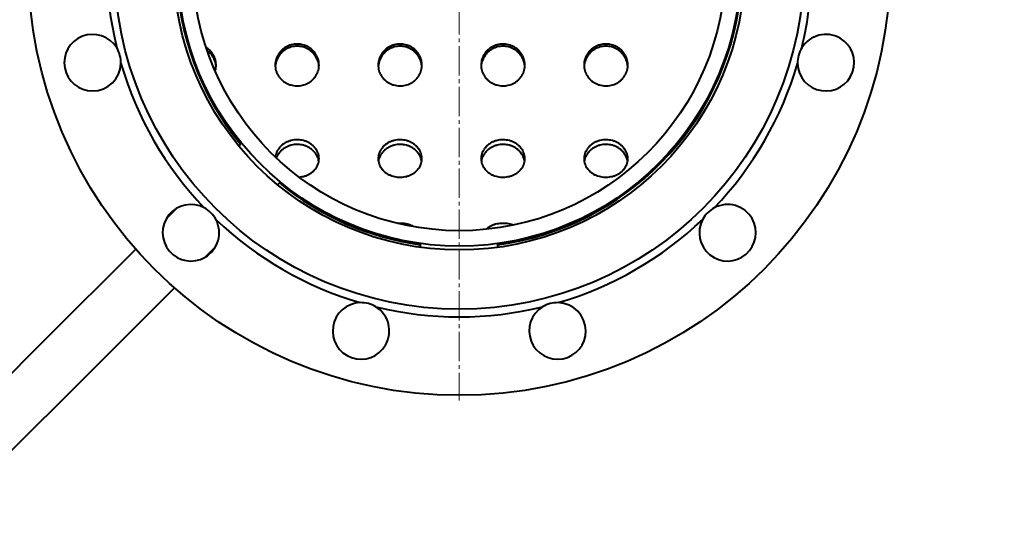
# Model space of a CAD drawing. Units: millimetres. Extents: x -351 to 7288, y -3470 to 2425.
# Drawn here: x 469 to 852, y -2300 to -2103 of the extents above; entities that cross this region are included whole.
import ezdxf

# ---------------------------------------------------------------- set-up
doc = ezdxf.new("R2010")
doc.units = ezdxf.units.MM
for name, pattern in [('K5LT_AXLED', [15.875, 11.375, -1.5, 1.5, -1.5]), ('K5LT_BASIC', [0]), ('K5LT_THIN', [0])]:
    doc.linetypes.add(name, pattern=pattern)
doc.styles.add('KDIMTEXTSTYLE', font='GOST_AU.SHX', dxfattribs={"width": 0.96, "oblique": 15, "height": 5})
doc.dimstyles.new('KDIMSTYLE (1.00)', dxfattribs={"dimtxt": 5, "dimasz": 1, "dimexe": 2, "dimexo": 0, "dimgap": 1, "dimtad": 1, "dimtxsty": 'KDIMTEXTSTYLE', "dimsah": 1, "dimcen": 0, "dimdle": 1, "dimadec": 0, "dimazin": 0, "dimtfac": 0.667, "dimtmove": 0, "dimatfit": 3, "dimfxl": 1, "dimtvp": 1, "dimtolj": 1, "dimtzin": 0, "dimarcsym": 0})

# ---------------------------------------------------------------- blocks, each defined once
blk = doc.blocks.new('U6')
at = {"color": 30, "linetype": 'K5LT_AXLED', "lineweight": 20, "true_color": 0xff8000}
for q in [(640, -1912.53), (470.5, -2082.03), (640, -2251.53), (809.5, -2082.03)]:
    blk.add_line((640, -2082.03), q, dxfattribs=at)
blk = doc.blocks.new('KDIMARROW_01')
blk.add_hatch(color=0).paths.add_polyline_path([(0, 0), (-15, 1.97), (-13.5, 0), (-15, -1.97)])
at = {"color": 0, "linetype": 'K5LT_THIN', "lineweight": 20}
for p, q in [((-13.5, 0), (-15, 1.97)), ((-15, 1.97), (0, 0)), ((0, 0), (-15, -1.97)), ((-15, -1.97), (-13.5, 0)), ((0, 0), (-1, 0))]:
    blk.add_line(p, q, dxfattribs=at)

msp = doc.modelspace()

# ---------------------------------------------------------------- linework, layer by layer
at = {"color": 5, "linetype": 'K5LT_BASIC', "lineweight": 40, "true_color": 0x0000ff}
for p, q in [((535.264, -2113.981), (534.777, -2114.097)), ((540.328, -2128.569), (540.787, -2128.37)), ((555.408, -2151.564), (554.343, -2152.63)), ((570.47, -2166.625), (569.404, -2167.691)), ((530.118, -2176.855), (526.225, -2180.748)), ((617, -2182.676), (616.021, -2182.717)), ((608.869, -2187.015), (608.695, -2187.485)), ((610.615, -2187.517), (610.18, -2187.914)), ((665.5, -2188.751), (665.494, -2188.524)), ((545.179, -2191.916), (541.286, -2195.809)), ((624.854, -2190.986), (625, -2190.729)), ((625, -2192.015), (625, -2190.501)), ((655, -2192.015), (655, -2190.501)), ((514.269, -2192.704), (478.426, -2228.546)), ((529.33, -2207.765), (493.487, -2243.607)), ((478.426, -2228.546), (449.682, -2257.29)), ((493.487, -2243.607), (464.744, -2272.351))]:
    msp.add_line(p, q, dxfattribs=at)
for radius in [167.5, 134, 111, 109.5, 103.5]:
    msp.add_circle((640, -2082.034), radius, dxfattribs=at)
for centre, radius, start, end in [((640, -2082.034), 110, 277.83746, 219.44394), ((640, -2082.034), 137, 166.32154, 193.67846), ((640, -2082.034), 137, 346.32154, 0), ((497.526, -2120.209), 11, 31.69287, 270), ((782.474, -2120.209), 11, 181.69287, 60), ((782.474, -2120.209), 11, 60, 148.30713), ((497.526, -2120.209), 11, 358.30713, 31.69287), ((536.99, -2121.703), 8.724, 102.98603, 106.27183), ((782.474, -2120.209), 11, 148.30713, 181.69287), ((497.526, -2120.209), 11, 270, 358.30713), ((640, -2082.034), 137, 196.32154, 223.67846), ((640, -2082.034), 137, 316.32154, 343.67846), ((640, -2082.034), 110, 230.55597, 262.1624), ((535.702, -2186.332), 11, 61.69287, 300), ((535.702, -2186.332), 11, 28.30713, 61.69287), ((744.298, -2186.332), 11, 118.30713, 151.69287), ((744.298, -2186.332), 11, 30, 118.30713), ((744.298, -2186.332), 11, 151.69287, 30), ((535.702, -2186.332), 11, 300, 28.30713), ((640, -2082.034), 137, 226.32154, 253.67846), ((640, -2082.034), 137, 286.32154, 313.67846), ((659.888, -2192.072), 5.711, 30.2349, 35.57161), ((661.405, -2188.751), 4.095, 355.95898, 0.00213), ((601.824, -2224.508), 11, 91.69287, 330), ((601.824, -2224.508), 11, 58.30713, 91.69287), ((640, -2082.034), 137, 256.32154, 283.67846), ((601.824, -2224.508), 11, 330, 58.30713), ((678.176, -2224.508), 11, 121.69287, 0), ((678.176, -2224.508), 11, 88.30713, 121.69287), ((678.176, -2224.508), 11, 0, 88.30713)]:
    msp.add_arc(centre, radius, start, end, dxfattribs=at)
for points, knots in [([(545.5, -2121.154), (545.5, -2121.074), (545.493, -2120.63), (545.411, -2119.82), (545.146, -2118.746), (544.732, -2117.712), (544.176, -2116.739), (543.488, -2115.845), (542.656, -2115.024), (542.017, -2114.55), (541.667, -2114.327)], [0, 0, 0, 0, 0.325919, 1.8269035, 3.3293244, 4.8336676, 6.3400089, 7.848092, 9.3571636, 11, 11, 11, 11]), ([(545.483, -2121.668), (545.464, -2121.382), (545.387, -2120.722), (545.14, -2119.705), (544.723, -2118.643), (544.163, -2117.644), (543.471, -2116.727), (542.749, -2116), (542.25, -2115.599), (542.042, -2115.448)], [0, 0, 0, 0, 1.1803055, 2.7339255, 4.2887351, 5.8445614, 7.4009542, 8.9570411, 10, 10, 10, 10]), ([(577, -2112.977), (576.617, -2112.977), (575.851, -2113.027), (574.721, -2113.252), (573.631, -2113.624), (572.602, -2114.134), (571.654, -2114.774), (570.804, -2115.531), (570.07, -2116.39), (569.463, -2117.334), (568.994, -2118.346), (568.672, -2119.406), (568.525, -2120.349), (568.5, -2120.934), (568.5, -2121.154)], [0, 0, 0, 0, 1.2892533, 2.5822504, 3.8794303, 5.1759689, 6.4726428, 7.7685649, 9.0631886, 10.3561528, 11.6473924, 12.9372008, 14.226165, 15, 15, 15, 15]), ([(577, -2113.803), (576.619, -2113.803), (575.854, -2113.854), (574.727, -2114.083), (573.638, -2114.463), (572.609, -2114.986), (571.661, -2115.641), (570.81, -2116.418), (570.074, -2117.3), (569.465, -2118.271), (568.995, -2119.312), (568.658, -2120.449), (568.544, -2121.245), (568.517, -2121.668)], [0, 0, 0, 0, 1.2505052, 2.505032, 3.7643103, 5.0238326, 6.2845059, 7.5455185, 8.8063013, 10.0663807, 11.3255091, 12.583751, 14, 14, 14, 14]), ([(585.5, -2121.154), (585.5, -2121.074), (585.493, -2120.63), (585.411, -2119.82), (585.146, -2118.746), (584.732, -2117.712), (584.176, -2116.739), (583.488, -2115.845), (582.68, -2115.047), (581.767, -2114.361), (580.768, -2113.802), (579.697, -2113.376), (578.655, -2113.114), (577.747, -2112.997), (577.222, -2112.977), (577, -2112.977)], [0, 0, 0, 0, 0.2986418, 1.6740042, 3.0506828, 4.4291227, 5.8093936, 7.1912605, 8.5740331, 9.957563, 11.3392398, 12.7152312, 14.1096517, 15.2032873, 16, 16, 16, 16]), ([(585.483, -2121.668), (585.464, -2121.382), (585.387, -2120.722), (585.14, -2119.705), (584.723, -2118.643), (584.163, -2117.644), (583.471, -2116.727), (582.66, -2115.911), (581.746, -2115.21), (580.747, -2114.639), (579.678, -2114.205), (578.638, -2113.94), (577.738, -2113.822), (577.218, -2113.803), (577, -2113.803)], [0, 0, 0, 0, 1.0246132, 2.3732975, 3.7230146, 5.0736141, 6.4247055, 7.7755314, 9.125974, 10.4735733, 11.8147186, 13.1739923, 14.2344092, 15, 15, 15, 15]), ([(617, -2112.977), (616.617, -2112.977), (615.851, -2113.027), (614.721, -2113.252), (613.631, -2113.624), (612.602, -2114.134), (611.654, -2114.774), (610.804, -2115.531), (610.07, -2116.39), (609.463, -2117.334), (608.994, -2118.346), (608.672, -2119.406), (608.525, -2120.349), (608.5, -2120.934), (608.5, -2121.154)], [0, 0, 0, 0, 1.2892533, 2.5822504, 3.8794303, 5.1759689, 6.4726428, 7.7685649, 9.0631886, 10.3561528, 11.6473924, 12.9372008, 14.226165, 15, 15, 15, 15]), ([(617, -2113.803), (616.619, -2113.803), (615.854, -2113.854), (614.727, -2114.083), (613.638, -2114.463), (612.609, -2114.986), (611.661, -2115.641), (610.81, -2116.418), (610.074, -2117.3), (609.465, -2118.271), (608.995, -2119.312), (608.658, -2120.449), (608.544, -2121.245), (608.517, -2121.668)], [0, 0, 0, 0, 1.2505052, 2.505032, 3.7643103, 5.0238326, 6.2845059, 7.5455185, 8.8063013, 10.0663807, 11.3255091, 12.583751, 14, 14, 14, 14]), ([(625.5, -2121.154), (625.5, -2121.074), (625.493, -2120.63), (625.411, -2119.82), (625.146, -2118.746), (624.732, -2117.712), (624.176, -2116.739), (623.488, -2115.845), (622.68, -2115.047), (621.767, -2114.361), (620.768, -2113.802), (619.697, -2113.376), (618.655, -2113.114), (617.747, -2112.997), (617.222, -2112.977), (617, -2112.977)], [0, 0, 0, 0, 0.2986418, 1.6740042, 3.0506828, 4.4291227, 5.8093936, 7.1912605, 8.5740331, 9.957563, 11.3392398, 12.7152312, 14.1096517, 15.2032873, 16, 16, 16, 16]), ([(625.483, -2121.668), (625.464, -2121.382), (625.387, -2120.722), (625.14, -2119.705), (624.723, -2118.643), (624.163, -2117.644), (623.471, -2116.727), (622.66, -2115.911), (621.746, -2115.21), (620.747, -2114.639), (619.678, -2114.205), (618.638, -2113.94), (617.738, -2113.822), (617.218, -2113.803), (617, -2113.803)], [0, 0, 0, 0, 1.0246132, 2.3732975, 3.7230146, 5.0736141, 6.4247055, 7.7755314, 9.125974, 10.4735733, 11.8147186, 13.1739923, 14.2344092, 15, 15, 15, 15]), ([(657, -2112.977), (656.617, -2112.977), (655.851, -2113.027), (654.721, -2113.252), (653.631, -2113.624), (652.602, -2114.134), (651.654, -2114.774), (650.804, -2115.531), (650.07, -2116.39), (649.463, -2117.334), (648.994, -2118.346), (648.672, -2119.406), (648.525, -2120.349), (648.5, -2120.934), (648.5, -2121.154)], [0, 0, 0, 0, 1.2892533, 2.5822504, 3.8794303, 5.1759689, 6.4726428, 7.7685649, 9.0631886, 10.3561528, 11.6473924, 12.9372008, 14.226165, 15, 15, 15, 15]), ([(657, -2113.803), (656.619, -2113.803), (655.854, -2113.854), (654.727, -2114.083), (653.638, -2114.463), (652.609, -2114.986), (651.661, -2115.641), (650.81, -2116.418), (650.074, -2117.3), (649.465, -2118.271), (648.995, -2119.312), (648.658, -2120.449), (648.544, -2121.245), (648.517, -2121.668)], [0, 0, 0, 0, 1.2505052, 2.505032, 3.7643103, 5.0238326, 6.2845059, 7.5455185, 8.8063013, 10.0663807, 11.3255091, 12.583751, 14, 14, 14, 14]), ([(665.5, -2121.154), (665.5, -2121.074), (665.493, -2120.63), (665.411, -2119.82), (665.146, -2118.746), (664.732, -2117.712), (664.176, -2116.739), (663.488, -2115.845), (662.68, -2115.047), (661.767, -2114.361), (660.768, -2113.802), (659.697, -2113.376), (658.655, -2113.114), (657.747, -2112.997), (657.222, -2112.977), (657, -2112.977)], [0, 0, 0, 0, 0.2986418, 1.6740042, 3.0506828, 4.4291227, 5.8093936, 7.1912605, 8.5740331, 9.957563, 11.3392398, 12.7152312, 14.1096517, 15.2032873, 16, 16, 16, 16]), ([(665.483, -2121.668), (665.464, -2121.382), (665.387, -2120.722), (665.14, -2119.705), (664.723, -2118.643), (664.163, -2117.644), (663.471, -2116.727), (662.66, -2115.911), (661.746, -2115.21), (660.747, -2114.639), (659.678, -2114.205), (658.638, -2113.94), (657.738, -2113.822), (657.218, -2113.803), (657, -2113.803)], [0, 0, 0, 0, 1.0246132, 2.3732975, 3.7230146, 5.0736141, 6.4247055, 7.7755314, 9.125974, 10.4735733, 11.8147186, 13.1739923, 14.2344092, 15, 15, 15, 15]), ([(697, -2112.977), (696.617, -2112.977), (695.851, -2113.027), (694.721, -2113.252), (693.631, -2113.624), (692.602, -2114.134), (691.654, -2114.774), (690.804, -2115.531), (690.07, -2116.39), (689.463, -2117.334), (688.994, -2118.346), (688.672, -2119.406), (688.525, -2120.349), (688.5, -2120.934), (688.5, -2121.154)], [0, 0, 0, 0, 1.2892533, 2.5822504, 3.8794303, 5.1759689, 6.4726428, 7.7685649, 9.0631886, 10.3561528, 11.6473924, 12.9372008, 14.226165, 15, 15, 15, 15]), ([(697, -2113.803), (696.619, -2113.803), (695.854, -2113.854), (694.727, -2114.083), (693.638, -2114.463), (692.609, -2114.986), (691.661, -2115.641), (690.81, -2116.418), (690.074, -2117.3), (689.465, -2118.271), (688.995, -2119.312), (688.658, -2120.449), (688.544, -2121.245), (688.517, -2121.668)], [0, 0, 0, 0, 1.2505052, 2.505032, 3.7643103, 5.0238326, 6.2845059, 7.5455185, 8.8063013, 10.0663807, 11.3255091, 12.583751, 14, 14, 14, 14]), ([(705.5, -2121.154), (705.5, -2121.074), (705.493, -2120.63), (705.411, -2119.82), (705.146, -2118.746), (704.732, -2117.712), (704.176, -2116.739), (703.488, -2115.845), (702.68, -2115.047), (701.767, -2114.361), (700.768, -2113.802), (699.697, -2113.376), (698.655, -2113.114), (697.747, -2112.997), (697.222, -2112.977), (697, -2112.977)], [0, 0, 0, 0, 0.2986418, 1.6740042, 3.0506828, 4.4291227, 5.8093936, 7.1912605, 8.5740331, 9.957563, 11.3392398, 12.7152312, 14.1096517, 15.2032873, 16, 16, 16, 16]), ([(705.483, -2121.668), (705.464, -2121.382), (705.387, -2120.722), (705.14, -2119.705), (704.723, -2118.643), (704.163, -2117.644), (703.471, -2116.727), (702.66, -2115.911), (701.746, -2115.21), (700.747, -2114.639), (699.678, -2114.205), (698.638, -2113.94), (697.738, -2113.822), (697.218, -2113.803), (697, -2113.803)], [0, 0, 0, 0, 1.0246132, 2.3732975, 3.7230146, 5.0736141, 6.4247055, 7.7755314, 9.125974, 10.4735733, 11.8147186, 13.1739923, 14.2344092, 15, 15, 15, 15]), ([(545.15, -2123.455), (545.188, -2123.332), (545.323, -2122.858), (545.464, -2122.09), (545.5, -2121.44), (545.5, -2121.154)], [0, 0, 0, 0, 0.9865104, 3.7989205, 6, 6, 6, 6]), ([(568.5, -2121.154), (568.5, -2121.3), (568.514, -2121.811), (568.626, -2122.682), (568.918, -2123.742), (569.359, -2124.754), (569.94, -2125.7), (570.651, -2126.561), (571.48, -2127.323), (572.41, -2127.971), (573.425, -2128.493), (574.505, -2128.881), (575.631, -2129.128), (576.781, -2129.229), (577.936, -2129.183), (579.074, -2128.991), (580.174, -2128.656), (581.216, -2128.183), (582.18, -2127.581), (583.049, -2126.861), (583.806, -2126.036), (584.437, -2125.122), (584.931, -2124.134), (585.28, -2123.092), (585.464, -2122.09), (585.5, -2121.44), (585.5, -2121.154)], [0, 0, 0, 0, 0.4635438, 1.6241685, 2.7859928, 3.9493377, 5.1142135, 6.2803371, 7.4472245, 8.6143377, 9.7812371, 10.9476931, 12.1137217, 13.279539, 14.4454539, 15.6117333, 16.7784796, 17.945558, 19.1125999, 20.2790874, 21.4444956, 22.6084483, 23.7708367, 24.9318663, 26.0920243, 27, 27, 27, 27]), ([(608.5, -2121.154), (608.5, -2121.3), (608.514, -2121.811), (608.626, -2122.682), (608.918, -2123.742), (609.359, -2124.754), (609.94, -2125.7), (610.651, -2126.561), (611.48, -2127.323), (612.41, -2127.971), (613.425, -2128.493), (614.505, -2128.881), (615.631, -2129.128), (616.781, -2129.229), (617.936, -2129.183), (619.074, -2128.991), (620.174, -2128.656), (621.216, -2128.183), (622.18, -2127.581), (623.049, -2126.861), (623.806, -2126.036), (624.437, -2125.122), (624.931, -2124.134), (625.28, -2123.092), (625.464, -2122.09), (625.5, -2121.44), (625.5, -2121.154)], [0, 0, 0, 0, 0.4635438, 1.6241685, 2.7859928, 3.9493377, 5.1142135, 6.2803371, 7.4472245, 8.6143377, 9.7812371, 10.9476931, 12.1137217, 13.279539, 14.4454539, 15.6117333, 16.7784796, 17.945558, 19.1125999, 20.2790874, 21.4444956, 22.6084483, 23.7708367, 24.9318663, 26.0920243, 27, 27, 27, 27]), ([(648.5, -2121.154), (648.5, -2121.3), (648.514, -2121.811), (648.626, -2122.682), (648.918, -2123.742), (649.359, -2124.754), (649.94, -2125.7), (650.651, -2126.561), (651.48, -2127.323), (652.41, -2127.971), (653.425, -2128.493), (654.505, -2128.881), (655.631, -2129.128), (656.781, -2129.229), (657.936, -2129.183), (659.074, -2128.991), (660.174, -2128.656), (661.216, -2128.183), (662.18, -2127.581), (663.049, -2126.861), (663.806, -2126.036), (664.437, -2125.122), (664.931, -2124.134), (665.28, -2123.092), (665.464, -2122.09), (665.5, -2121.44), (665.5, -2121.154)], [0, 0, 0, 0, 0.4635438, 1.6241685, 2.7859928, 3.9493377, 5.1142135, 6.2803371, 7.4472245, 8.6143377, 9.7812371, 10.9476931, 12.1137217, 13.279539, 14.4454539, 15.6117333, 16.7784796, 17.945558, 19.1125999, 20.2790874, 21.4444956, 22.6084483, 23.7708367, 24.9318663, 26.0920243, 27, 27, 27, 27]), ([(688.5, -2121.154), (688.5, -2121.3), (688.514, -2121.811), (688.626, -2122.682), (688.918, -2123.742), (689.359, -2124.754), (689.94, -2125.7), (690.651, -2126.561), (691.48, -2127.323), (692.41, -2127.971), (693.425, -2128.493), (694.505, -2128.881), (695.631, -2129.128), (696.781, -2129.229), (697.936, -2129.183), (699.074, -2128.991), (700.174, -2128.656), (701.216, -2128.183), (702.18, -2127.581), (703.049, -2126.861), (703.806, -2126.036), (704.437, -2125.122), (704.931, -2124.134), (705.28, -2123.092), (705.464, -2122.09), (705.5, -2121.44), (705.5, -2121.154)], [0, 0, 0, 0, 0.4635438, 1.6241685, 2.7859928, 3.9493377, 5.1142135, 6.2803371, 7.4472245, 8.6143377, 9.7812371, 10.9476931, 12.1137217, 13.279539, 14.4454539, 15.6117333, 16.7784796, 17.945558, 19.1125999, 20.2790874, 21.4444956, 22.6084483, 23.7708367, 24.9318663, 26.0920243, 27, 27, 27, 27]), ([(577, -2150.185), (576.611, -2150.185), (575.832, -2150.232), (574.685, -2150.444), (573.579, -2150.792), (572.538, -2151.27), (571.582, -2151.869), (570.729, -2152.574), (569.996, -2153.372), (569.395, -2154.246), (568.939, -2155.178), (568.66, -2156.071), (568.562, -2156.651), (568.536, -2156.901)], [0, 0, 0, 0, 1.2994727, 2.6016963, 3.9070138, 5.2119618, 6.5169175, 7.8210596, 9.1238271, 10.4248761, 11.7241876, 13.0221137, 14, 14, 14, 14]), ([(585.5, -2157.566), (585.5, -2157.318), (585.465, -2156.736), (585.283, -2155.829), (584.928, -2154.867), (584.422, -2153.95), (583.776, -2153.099), (583.001, -2152.329), (582.111, -2151.658), (581.126, -2151.098), (580.062, -2150.662), (578.981, -2150.37), (577.953, -2150.216), (577.303, -2150.185), (577, -2150.185)], [0, 0, 0, 0, 0.9793068, 2.2892608, 3.6007674, 4.9140543, 6.2290112, 7.545112, 8.8620169, 10.1780217, 11.4912036, 12.8100855, 13.9790819, 15, 15, 15, 15]), ([(617, -2150.185), (616.611, -2150.185), (615.832, -2150.232), (614.685, -2150.444), (613.579, -2150.792), (612.538, -2151.27), (611.582, -2151.869), (610.729, -2152.574), (609.996, -2153.372), (609.395, -2154.246), (608.939, -2155.178), (608.635, -2156.151), (608.516, -2156.954), (608.5, -2157.426), (608.5, -2157.566)], [0, 0, 0, 0, 1.3111136, 2.6250029, 3.9420137, 5.2586516, 6.5752975, 7.8911223, 9.2055603, 10.5182644, 11.8292154, 13.1387686, 14.4475759, 15, 15, 15, 15]), ([(625.5, -2157.566), (625.5, -2157.318), (625.465, -2156.736), (625.283, -2155.829), (624.928, -2154.867), (624.422, -2153.95), (623.776, -2153.099), (623.001, -2152.329), (622.111, -2151.658), (621.126, -2151.098), (620.062, -2150.662), (618.981, -2150.37), (617.953, -2150.216), (617.303, -2150.185), (617, -2150.185)], [0, 0, 0, 0, 0.9793068, 2.2892608, 3.6007674, 4.9140543, 6.2290112, 7.545112, 8.8620169, 10.1780217, 11.4912036, 12.8100855, 13.9790819, 15, 15, 15, 15]), ([(657, -2150.185), (656.611, -2150.185), (655.832, -2150.232), (654.685, -2150.444), (653.579, -2150.792), (652.538, -2151.27), (651.582, -2151.869), (650.729, -2152.574), (649.996, -2153.372), (649.395, -2154.246), (648.939, -2155.178), (648.635, -2156.151), (648.516, -2156.954), (648.5, -2157.426), (648.5, -2157.566)], [0, 0, 0, 0, 1.3111136, 2.6250029, 3.9420137, 5.2586516, 6.5752975, 7.8911223, 9.2055603, 10.5182644, 11.8292154, 13.1387686, 14.4475759, 15, 15, 15, 15]), ([(665.5, -2157.566), (665.5, -2157.318), (665.465, -2156.736), (665.283, -2155.829), (664.928, -2154.867), (664.422, -2153.95), (663.776, -2153.099), (663.001, -2152.329), (662.111, -2151.658), (661.126, -2151.098), (660.062, -2150.662), (658.981, -2150.37), (657.953, -2150.216), (657.303, -2150.185), (657, -2150.185)], [0, 0, 0, 0, 0.9793068, 2.2892608, 3.6007674, 4.9140543, 6.2290112, 7.545112, 8.8620169, 10.1780217, 11.4912036, 12.8100855, 13.9790819, 15, 15, 15, 15]), ([(697, -2150.185), (696.611, -2150.185), (695.832, -2150.232), (694.685, -2150.444), (693.579, -2150.792), (692.538, -2151.27), (691.582, -2151.869), (690.729, -2152.574), (689.996, -2153.372), (689.395, -2154.246), (688.939, -2155.178), (688.635, -2156.151), (688.516, -2156.954), (688.5, -2157.426), (688.5, -2157.566)], [0, 0, 0, 0, 1.3111136, 2.6250029, 3.9420137, 5.2586516, 6.5752975, 7.8911223, 9.2055603, 10.5182644, 11.8292154, 13.1387686, 14.4475759, 15, 15, 15, 15]), ([(705.5, -2157.566), (705.5, -2157.318), (705.465, -2156.736), (705.283, -2155.829), (704.928, -2154.867), (704.422, -2153.95), (703.776, -2153.099), (703.001, -2152.329), (702.111, -2151.658), (701.126, -2151.098), (700.062, -2150.662), (698.981, -2150.37), (697.953, -2150.216), (697.303, -2150.185), (697, -2150.185)], [0, 0, 0, 0, 0.9793068, 2.2892608, 3.6007674, 4.9140543, 6.2290112, 7.545112, 8.8620169, 10.1780217, 11.4912036, 12.8100855, 13.9790819, 15, 15, 15, 15]), ([(577, -2152.003), (576.612, -2152.003), (575.835, -2152.051), (574.69, -2152.267), (573.586, -2152.623), (572.545, -2153.113), (571.589, -2153.726), (570.734, -2154.45), (569.999, -2155.27), (569.371, -2156.207), (569.053, -2156.891), (568.916, -2157.262)], [0, 0, 0, 0, 1.3077959, 2.6188579, 3.9338633, 5.2494048, 6.5660471, 7.8830019, 9.1996533, 10.5155144, 12, 12, 12, 12]), ([(585.42, -2158.558), (585.379, -2158.296), (585.249, -2157.698), (584.917, -2156.784), (584.407, -2155.843), (583.756, -2154.97), (582.977, -2154.182), (582.085, -2153.496), (581.098, -2152.926), (580.034, -2152.483), (578.957, -2152.187), (577.938, -2152.033), (577.297, -2152.003), (577, -2152.003)], [0, 0, 0, 0, 1.0318447, 2.376661, 3.7224674, 5.0689574, 6.4154691, 7.7616496, 9.1057847, 10.4459894, 11.7918993, 12.9758455, 14, 14, 14, 14]), ([(617, -2152.003), (616.612, -2152.003), (615.835, -2152.051), (614.69, -2152.267), (613.586, -2152.623), (612.545, -2153.113), (611.589, -2153.726), (610.734, -2154.45), (609.999, -2155.27), (609.397, -2156.168), (608.939, -2157.128), (608.693, -2157.935), (608.602, -2158.416), (608.58, -2158.558)], [0, 0, 0, 0, 1.3372425, 2.6778247, 4.0224391, 5.3676016, 6.7138898, 8.0604974, 9.4067949, 10.7522842, 12.0967367, 13.4402695, 14, 14, 14, 14]), ([(625.42, -2158.558), (625.379, -2158.296), (625.249, -2157.698), (624.917, -2156.784), (624.407, -2155.843), (623.756, -2154.97), (622.977, -2154.182), (622.085, -2153.496), (621.098, -2152.926), (620.034, -2152.483), (618.957, -2152.187), (617.938, -2152.033), (617.297, -2152.003), (617, -2152.003)], [0, 0, 0, 0, 1.0318447, 2.376661, 3.7224674, 5.0689574, 6.4154691, 7.7616496, 9.1057847, 10.4459894, 11.7918993, 12.9758455, 14, 14, 14, 14]), ([(657, -2152.003), (656.612, -2152.003), (655.835, -2152.051), (654.69, -2152.267), (653.586, -2152.623), (652.545, -2153.113), (651.589, -2153.726), (650.734, -2154.45), (649.999, -2155.27), (649.397, -2156.168), (648.939, -2157.128), (648.693, -2157.935), (648.602, -2158.416), (648.58, -2158.558)], [0, 0, 0, 0, 1.3372425, 2.6778247, 4.0224391, 5.3676016, 6.7138898, 8.0604974, 9.4067949, 10.7522842, 12.0967367, 13.4402695, 14, 14, 14, 14]), ([(665.42, -2158.558), (665.379, -2158.296), (665.249, -2157.698), (664.917, -2156.784), (664.407, -2155.843), (663.756, -2154.97), (662.977, -2154.182), (662.085, -2153.496), (661.098, -2152.926), (660.034, -2152.483), (658.957, -2152.187), (657.938, -2152.033), (657.297, -2152.003), (657, -2152.003)], [0, 0, 0, 0, 1.0318447, 2.376661, 3.7224674, 5.0689574, 6.4154691, 7.7616496, 9.1057847, 10.4459894, 11.7918993, 12.9758455, 14, 14, 14, 14]), ([(697, -2152.003), (696.612, -2152.003), (695.835, -2152.051), (694.69, -2152.267), (693.586, -2152.623), (692.545, -2153.113), (691.589, -2153.726), (690.734, -2154.45), (689.999, -2155.27), (689.397, -2156.168), (688.939, -2157.128), (688.693, -2157.935), (688.602, -2158.416), (688.58, -2158.558)], [0, 0, 0, 0, 1.3372425, 2.6778247, 4.0224391, 5.3676016, 6.7138898, 8.0604974, 9.4067949, 10.7522842, 12.0967367, 13.4402695, 14, 14, 14, 14]), ([(705.42, -2158.558), (705.379, -2158.296), (705.249, -2157.698), (704.917, -2156.784), (704.407, -2155.843), (703.756, -2154.97), (702.977, -2154.182), (702.085, -2153.496), (701.098, -2152.926), (700.034, -2152.483), (698.957, -2152.187), (697.938, -2152.033), (697.297, -2152.003), (697, -2152.003)], [0, 0, 0, 0, 1.0318447, 2.376661, 3.7224674, 5.0689574, 6.4154691, 7.7616496, 9.1057847, 10.4459894, 11.7918993, 12.9758455, 14, 14, 14, 14]), ([(577.704, -2164.686), (577.923, -2164.671), (578.53, -2164.61), (579.507, -2164.421), (580.603, -2164.072), (581.631, -2163.6), (582.571, -2163.015), (583.405, -2162.326), (584.116, -2161.546), (584.693, -2160.689), (585.124, -2159.771), (585.401, -2158.808), (585.492, -2158.065), (585.5, -2157.65), (585.5, -2157.566)], [0, 0, 0, 0, 0.7832887, 2.1726731, 3.5625896, 4.9527505, 6.3426101, 7.7315076, 9.1188615, 10.5043512, 11.8880283, 13.2703273, 14.651978, 15, 15, 15, 15]), ([(608.5, -2157.566), (608.5, -2157.758), (608.524, -2158.282), (608.672, -2159.127), (609.001, -2160.077), (609.481, -2160.978), (610.104, -2161.813), (610.859, -2162.565), (611.73, -2163.221), (612.701, -2163.77), (613.754, -2164.202), (614.868, -2164.509), (616.022, -2164.686), (617.194, -2164.73), (618.363, -2164.642), (619.507, -2164.421), (620.603, -2164.072), (621.631, -2163.6), (622.571, -2163.015), (623.405, -2162.326), (624.116, -2161.546), (624.693, -2160.689), (625.124, -2159.771), (625.401, -2158.808), (625.492, -2158.065), (625.5, -2157.65), (625.5, -2157.566)], [0, 0, 0, 0, 0.6808052, 1.8595701, 3.0396633, 4.2213513, 5.4045685, 6.588955, 7.7739754, 8.9590822, 10.1438732, 11.3281887, 12.5121223, 13.6959467, 14.8799841, 16.0644606, 17.2493909, 18.4345294, 19.619411, 20.8034725, 21.986218, 23.1673742, 24.3469852, 25.5254212, 26.7033046, 27, 27, 27, 27]), ([(648.5, -2157.566), (648.5, -2157.758), (648.524, -2158.282), (648.672, -2159.127), (649.001, -2160.077), (649.481, -2160.978), (650.104, -2161.813), (650.859, -2162.565), (651.73, -2163.221), (652.701, -2163.77), (653.754, -2164.202), (654.868, -2164.509), (656.022, -2164.686), (657.194, -2164.73), (658.363, -2164.642), (659.507, -2164.421), (660.603, -2164.072), (661.631, -2163.6), (662.571, -2163.015), (663.405, -2162.326), (664.116, -2161.546), (664.693, -2160.689), (665.124, -2159.771), (665.401, -2158.808), (665.492, -2158.065), (665.5, -2157.65), (665.5, -2157.566)], [0, 0, 0, 0, 0.6808052, 1.8595701, 3.0396633, 4.2213513, 5.4045685, 6.588955, 7.7739754, 8.9590822, 10.1438732, 11.3281887, 12.5121223, 13.6959467, 14.8799841, 16.0644606, 17.2493909, 18.4345294, 19.619411, 20.8034725, 21.986218, 23.1673742, 24.3469852, 25.5254212, 26.7033046, 27, 27, 27, 27]), ([(688.5, -2157.566), (688.5, -2157.758), (688.524, -2158.282), (688.672, -2159.127), (689.001, -2160.077), (689.481, -2160.978), (690.104, -2161.813), (690.859, -2162.565), (691.73, -2163.221), (692.701, -2163.77), (693.754, -2164.202), (694.868, -2164.509), (696.022, -2164.686), (697.194, -2164.73), (698.363, -2164.642), (699.507, -2164.421), (700.603, -2164.072), (701.631, -2163.6), (702.571, -2163.015), (703.405, -2162.326), (704.116, -2161.546), (704.693, -2160.689), (705.124, -2159.771), (705.401, -2158.808), (705.492, -2158.065), (705.5, -2157.65), (705.5, -2157.566)], [0, 0, 0, 0, 0.6808052, 1.8595701, 3.0396633, 4.2213513, 5.4045685, 6.588955, 7.7739754, 8.9590822, 10.1438732, 11.3281887, 12.5121223, 13.6959467, 14.8799841, 16.0644606, 17.2493909, 18.4345294, 19.619411, 20.8034725, 21.986218, 23.1673742, 24.3469852, 25.5254212, 26.7033046, 27, 27, 27, 27]), ([(622.249, -2184), (622.137, -2183.936), (621.709, -2183.704), (620.916, -2183.353), (619.833, -2183.011), (618.764, -2182.795), (617.812, -2182.694), (617.246, -2182.676), (617, -2182.676)], [0, 0, 0, 0, 0.6787831, 2.5504485, 4.4153919, 6.2996534, 7.8263533, 9, 9, 9, 9]), ([(657, -2182.676), (656.61, -2182.676), (655.828, -2182.716), (654.675, -2182.893), (653.565, -2183.185), (652.52, -2183.586), (651.561, -2184.086), (650.846, -2184.578), (650.462, -2184.903), (650.338, -2185.016)], [0, 0, 0, 0, 1.5299876, 3.0642354, 4.6032374, 6.1415082, 7.6798551, 9.217213, 10, 10, 10, 10]), ([(660.955, -2183.39), (660.592, -2183.251), (659.852, -2183.015), (658.764, -2182.795), (657.812, -2182.694), (657.246, -2182.676), (657, -2182.676)], [0, 0, 0, 0, 2.0955746, 4.1112802, 5.744481, 7, 7, 7, 7])]:
    msp.add_open_spline(points, degree=3, knots=knots, dxfattribs=at)

# ---------------------------------------------------------------- block references
msp.add_blockref('U6', (0, 0))

# ---------------------------------------------------------------- dimensions: what is measured, and where the dimension line sits
at = {"color": 7}
msp.add_linear_dim(base=(-349.363, -3467.893), p1=(4385, -2090.815), p2=(-349.363, -1698.798), location=(2103.637, -3467.893), text='\\H40.0;\\W0.965;\\Q15;\\H40.0;\\W0.965;\\Q15;\\Q15;4735', dimstyle='KDIMSTYLE (1.00)', override={"dimexo": 0, "dimblk1": 'KDIMARROW_01', "dimblk2": 'KDIMARROW_01', "dimse1": 0, "dimse2": 0, "dimclrt": 7, "dimtolj": 1}, dxfattribs=at).render()

doc.saveas('drawing.dxf')
